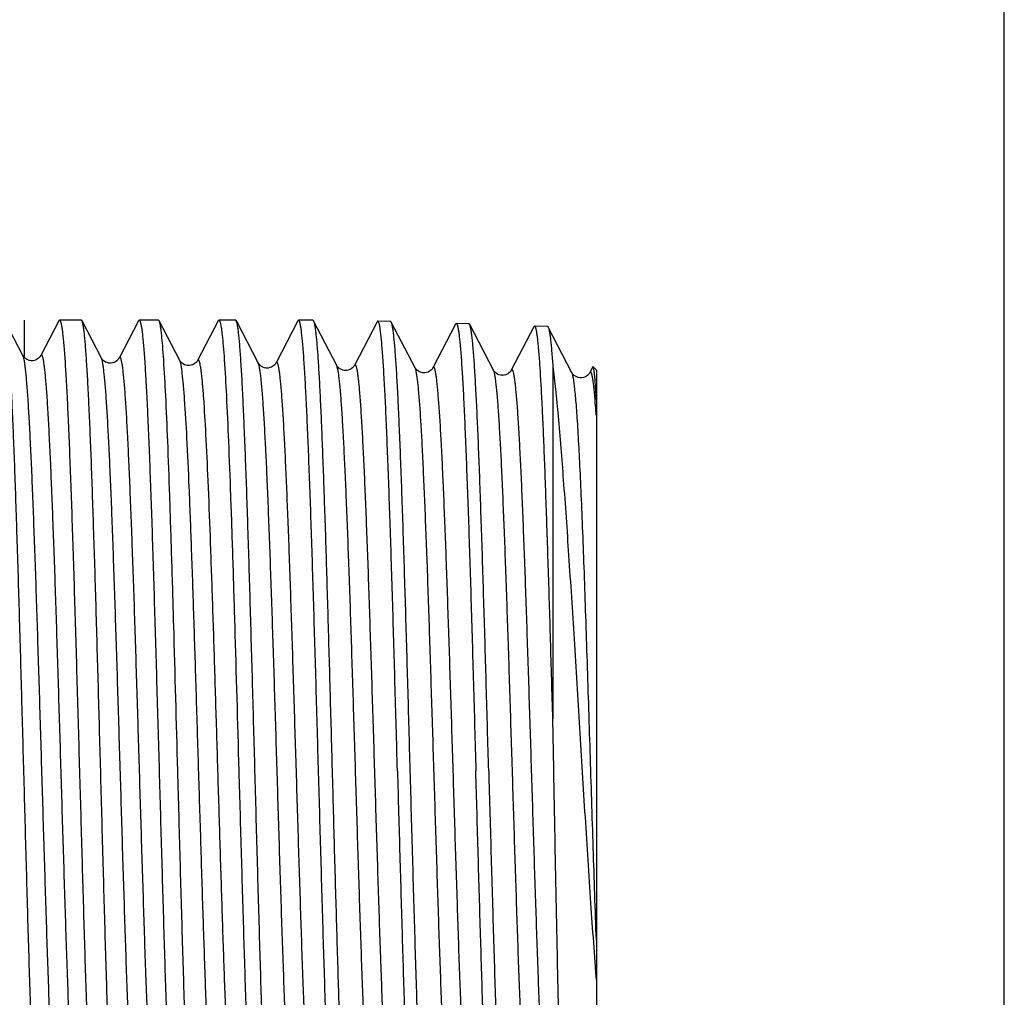
# Model space of a CAD drawing. Units: millimetres. Extents: x 0 to 297, y 0 to 210.
# Drawn here: x 274 to 297, y 96 to 119 of the extents above; entities that cross this region are included whole.
import ezdxf

# ---------------------------------------------------------------- set-up
doc = ezdxf.new("R2010")
doc.units = ezdxf.units.MM
doc.header["$LTSCALE"] = 16.335
doc.layers.get('0').update_dxf_attribs({"linetype": 'CONTINUOUS'})
doc.layers.add('KOSMETIK', color=7, linetype='CONTINUOUS')

msp = doc.modelspace()

# ---------------------------------------------------------------- linework, layer by layer
at = {"color": 7, "linetype": 'Continuous'}
for p, q in [((297, 0), (297, 210)), ((274.351, 111.097), (273.932, 111.899)), ((275.179, 111.898), (274.761, 111.097)), ((275.698, 111.913), (275.194, 111.913)), ((276.161, 111.04), (275.713, 111.899)), ((277.018, 111.898), (276.571, 111.041)), ((277.479, 111.913), (277.034, 111.913)), ((277.494, 111.899), (277.479, 111.913)), ((277.971, 110.984), (277.494, 111.899)), ((278.857, 111.898), (278.381, 110.984)), ((278.857, 111.898), (278.873, 111.913)), ((279.26, 111.913), (278.873, 111.913)), ((279.781, 110.928), (279.275, 111.899)), ((280.696, 111.898), (280.191, 110.928)), ((281.04, 111.913), (280.712, 111.913)), ((281.591, 110.872), (281.055, 111.899)), ((282.525, 111.878), (282.001, 110.872)), ((282.837, 111.884), (282.541, 111.893)), ((283.401, 110.815), (282.852, 111.869)), ((284.647, 111.827), (284.351, 111.836)), ((285.211, 110.759), (284.662, 111.812)), ((286.145, 111.765), (285.62, 110.759)), ((286.161, 111.78), (286.145, 111.765)), ((286.457, 111.771), (286.161, 111.78)), ((287.021, 110.703), (286.472, 111.756)), ((274.353, 111.093), (274.351, 111.097)), ((286.58, 110.847), (286.58, 102.709)), ((287.498, 110.832), (287.43, 110.703)), ((287.584, 110.763), (287.509, 110.838)), ((287.584, 110.763), (287.584, 92.263))]:
    msp.add_line(p, q, dxfattribs=at)
at = {"color": 9, "linetype": 'Continuous'}
msp.add_line((287.555, 110.084), (287.554, 110.101), dxfattribs=at)
at = {"color": 7, "linetype": 'Continuous'}
for points in [[(284.335, 111.822), (283.81, 110.814), (283.806, 110.807), (283.8, 110.798), (283.791, 110.786), (283.777, 110.77), (283.757, 110.752), (283.733, 110.735), (283.701, 110.718), (283.662, 110.704), (283.622, 110.698), (283.582, 110.698), (283.542, 110.706), (283.507, 110.72), (283.478, 110.735), (283.454, 110.753), (283.435, 110.77), (283.423, 110.784), (283.414, 110.795), (283.408, 110.804), (283.403, 110.812), (283.401, 110.815)], [(274.461, 110.999), (274.431, 111.014), (274.406, 111.032), (274.387, 111.049), (274.373, 111.064), (274.364, 111.075), (274.358, 111.085), (274.353, 111.093)], [(274.761, 111.097), (274.757, 111.09), (274.752, 111.082), (274.743, 111.069), (274.73, 111.054), (274.711, 111.037), (274.688, 111.019), (274.656, 111.001), (274.618, 110.987), (274.578, 110.98), (274.537, 110.979), (274.497, 110.986), (274.461, 110.999)], [(276.571, 111.041), (276.57, 111.039), (276.566, 111.032), (276.559, 111.022), (276.549, 111.008), (276.535, 110.993), (276.515, 110.975), (276.487, 110.956), (276.453, 110.939), (276.414, 110.927), (276.373, 110.922), (276.331, 110.925), (276.291, 110.935), (276.257, 110.949), (276.228, 110.967), (276.205, 110.985), (276.189, 111.001), (276.178, 111.014), (276.17, 111.025), (276.165, 111.034), (276.161, 111.04)], [(278.381, 110.984), (278.376, 110.977), (278.371, 110.967), (278.361, 110.955), (278.347, 110.939), (278.328, 110.922), (278.303, 110.904), (278.271, 110.887), (278.232, 110.873), (278.192, 110.866), (278.152, 110.867), (278.112, 110.875), (278.077, 110.888), (278.048, 110.904), (278.024, 110.921), (278.005, 110.938), (277.992, 110.952), (277.984, 110.964), (277.977, 110.973), (277.973, 110.981), (277.971, 110.984)], [(280.191, 110.928), (280.188, 110.924), (280.182, 110.914), (280.173, 110.901), (280.161, 110.887), (280.143, 110.869), (280.118, 110.85), (280.086, 110.832), (280.049, 110.819), (280.009, 110.811), (279.967, 110.81), (279.926, 110.818), (279.89, 110.831), (279.857, 110.848), (279.832, 110.867), (279.814, 110.883), (279.801, 110.898), (279.792, 110.91), (279.786, 110.919), (279.782, 110.926), (279.781, 110.928)], [(282.001, 110.872), (281.998, 110.867), (281.992, 110.858), (281.983, 110.845), (281.971, 110.83), (281.953, 110.813), (281.928, 110.794), (281.896, 110.776), (281.859, 110.763), (281.819, 110.755), (281.777, 110.754), (281.736, 110.761), (281.7, 110.774), (281.667, 110.792), (281.642, 110.81), (281.624, 110.827), (281.611, 110.841), (281.602, 110.853), (281.596, 110.863), (281.592, 110.87), (281.591, 110.872)], [(285.62, 110.759), (285.619, 110.756), (285.614, 110.748), (285.607, 110.737), (285.596, 110.723), (285.58, 110.707), (285.559, 110.69), (285.531, 110.671), (285.495, 110.655), (285.456, 110.645), (285.415, 110.641), (285.373, 110.645), (285.335, 110.656), (285.302, 110.671), (285.274, 110.689), (285.252, 110.706), (285.238, 110.722), (285.227, 110.734), (285.22, 110.744), (285.215, 110.753), (285.211, 110.759)], [(287.43, 110.703), (287.429, 110.7), (287.425, 110.693), (287.418, 110.684), (287.409, 110.671), (287.396, 110.657), (287.378, 110.641), (287.355, 110.624), (287.325, 110.607), (287.288, 110.593), (287.248, 110.586), (287.208, 110.585), (287.167, 110.593), (287.13, 110.605), (287.1, 110.621), (287.075, 110.639), (287.057, 110.656), (287.044, 110.67), (287.035, 110.681), (287.028, 110.691), (287.024, 110.698), (287.021, 110.703)]]:
    msp.add_lwpolyline(points, dxfattribs=at)
for points, knots in [([(273.941, 111.879), (273.946, 111.862), (273.956, 111.82), (273.969, 111.744), (273.983, 111.645), (273.996, 111.522), (274.009, 111.377), (274.028, 111.139), (274.052, 110.787), (274.078, 110.302), (274.105, 109.736), (274.132, 109.096), (274.159, 108.386), (274.185, 107.613), (274.222, 106.478), (274.268, 104.959), (274.321, 103.056), (274.374, 101.097), (274.419, 99.461), (274.455, 98.178), (274.482, 97.256), (274.509, 96.373), (274.536, 95.536), (274.563, 94.755), (274.59, 94.035), (274.617, 93.383), (274.643, 92.806), (274.67, 92.308), (274.693, 91.945), (274.712, 91.698), (274.726, 91.546), (274.739, 91.417), (274.752, 91.311), (274.764, 91.237), (274.773, 91.189), (274.78, 91.163), (274.787, 91.141), (274.794, 91.125), (274.802, 91.113), (274.808, 91.113)], [0, 0, 0, 0, 0.002589, 0.006286, 0.011096, 0.017012, 0.024023, 0.032115, 0.05147, 0.074906, 0.102209, 0.133135, 0.1674, 0.204692, 0.244672, 0.331211, 0.423866, 0.519259, 0.613913, 0.65988, 0.704378, 0.747, 0.787357, 0.825081, 0.859827, 0.89128, 0.919152, 0.94319, 0.963179, 0.971596, 0.978938, 0.985189, 0.990335, 0.994371, 0.995973, 0.997298, 0.998349, 0.999133, 1, 1, 1, 1]), ([(275.179, 111.898), (275.18, 111.9), (275.183, 111.907), (275.19, 111.913), (275.194, 111.913)], [0, 0, 0, 0, 0.345802, 1, 1, 1, 1]), ([(275.194, 111.913), (275.201, 111.913), (275.21, 111.901), (275.217, 111.884), (275.224, 111.861), (275.231, 111.833), (275.241, 111.783), (275.254, 111.706), (275.268, 111.594), (275.282, 111.458), (275.296, 111.298), (275.316, 111.038), (275.341, 110.656), (275.369, 110.133), (275.397, 109.527), (275.426, 108.844), (275.454, 108.09), (275.483, 107.273), (275.511, 106.4), (275.54, 105.481), (275.568, 104.523), (275.607, 103.196), (275.635, 102.19), (275.654, 101.513)], [0, 0, 0, 0, 0.001829, 0.003481, 0.005693, 0.00848, 0.011847, 0.020333, 0.031153, 0.04429, 0.059715, 0.077396, 0.119358, 0.16978, 0.228182, 0.294008, 0.366623, 0.445329, 0.529374, 0.617949, 0.710198, 0.805231, 1, 1, 1, 1]), ([(275.713, 111.899), (275.712, 111.901), (275.709, 111.907), (275.703, 111.913), (275.698, 111.913)], [0, 0, 0, 0, 0.345913, 1, 1, 1, 1]), ([(276.144, 101.513), (276.126, 102.167), (276.091, 103.452), (276.038, 105.321), (275.993, 106.804), (275.956, 107.906), (275.93, 108.651), (275.903, 109.332), (275.876, 109.942), (275.85, 110.476), (275.823, 110.93), (275.8, 111.256), (275.781, 111.473), (275.768, 111.603), (275.755, 111.709), (275.742, 111.794), (275.729, 111.854), (275.719, 111.887), (275.713, 111.899)], [0, 0, 0, 0, 0.188757, 0.370725, 0.539398, 0.616826, 0.688711, 0.754404, 0.813317, 0.864923, 0.908757, 0.944436, 0.959116, 0.97165, 0.982011, 0.990184, 0.996171, 1, 1, 1, 1]), ([(277.018, 111.898), (277.019, 111.9), (277.023, 111.907), (277.029, 111.913), (277.034, 111.913)], [0, 0, 0, 0, 0.345697, 1, 1, 1, 1]), ([(277.034, 111.913), (277.04, 111.913), (277.049, 111.901), (277.056, 111.884), (277.063, 111.861), (277.07, 111.833), (277.081, 111.783), (277.093, 111.706), (277.107, 111.594), (277.121, 111.458), (277.135, 111.298), (277.155, 111.038), (277.18, 110.656), (277.208, 110.133), (277.237, 109.527), (277.265, 108.844), (277.294, 108.09), (277.322, 107.273), (277.351, 106.4), (277.379, 105.481), (277.408, 104.523), (277.446, 103.196), (277.475, 102.19), (277.494, 101.513)], [0, 0, 0, 0, 0.001827, 0.003478, 0.005689, 0.008475, 0.011842, 0.020325, 0.031143, 0.044279, 0.059703, 0.077383, 0.119344, 0.169767, 0.22817, 0.293997, 0.366613, 0.445321, 0.529367, 0.617942, 0.710191, 0.805225, 1, 1, 1, 1]), ([(277.552, 111.571), (277.548, 111.611), (277.539, 111.684), (277.525, 111.78), (277.513, 111.843), (277.502, 111.88), (277.497, 111.894), (277.494, 111.899)], [0, 0, 0, 0, 0.36857, 0.658132, 0.868289, 0.943763, 1, 1, 1, 1]), ([(278.873, 111.913), (278.877, 111.913), (278.882, 111.909), (278.888, 111.901), (278.895, 111.886), (278.903, 111.862), (278.912, 111.824), (278.921, 111.776), (278.934, 111.69), (278.943, 111.62), (278.948, 111.571)], [0, 0, 0, 0, 0.030452, 0.053502, 0.083052, 0.16303, 0.271911, 0.410069, 0.577538, 1, 1, 1, 1]), ([(279.275, 111.899), (279.273, 111.901), (279.27, 111.907), (279.264, 111.913), (279.26, 111.913)], [0, 0, 0, 0, 0.345807, 1, 1, 1, 1]), ([(279.705, 101.513), (279.687, 102.167), (279.652, 103.452), (279.599, 105.321), (279.554, 106.805), (279.518, 107.906), (279.491, 108.651), (279.464, 109.332), (279.438, 109.942), (279.411, 110.476), (279.385, 110.93), (279.362, 111.256), (279.343, 111.473), (279.33, 111.603), (279.316, 111.709), (279.304, 111.794), (279.291, 111.854), (279.281, 111.887), (279.275, 111.899)], [0, 0, 0, 0, 0.188757, 0.370731, 0.539406, 0.616834, 0.688719, 0.75441, 0.813321, 0.864925, 0.908758, 0.944436, 0.959116, 0.97165, 0.982011, 0.990184, 0.996171, 1, 1, 1, 1]), ([(280.712, 111.913), (280.711, 111.913), (280.707, 111.912), (280.701, 111.907), (280.698, 111.901), (280.696, 111.898)], [0, 0, 0, 0, 0.178435, 0.518158, 1, 1, 1, 1]), ([(281.614, 91.133), (281.608, 91.147), (281.597, 91.183), (281.584, 91.25), (281.57, 91.341), (281.556, 91.455), (281.542, 91.593), (281.523, 91.821), (281.498, 92.163), (281.471, 92.636), (281.443, 93.192), (281.415, 93.825), (281.387, 94.529), (281.359, 95.298), (281.321, 96.431), (281.274, 97.951), (281.219, 99.86), (281.163, 101.83), (281.117, 103.477), (281.079, 104.771), (281.051, 105.702), (281.023, 106.594), (280.995, 107.439), (280.967, 108.229), (280.939, 108.957), (280.911, 109.616), (280.883, 110.2), (280.856, 110.704), (280.832, 111.071), (280.812, 111.321), (280.798, 111.475), (280.784, 111.606), (280.77, 111.714), (280.758, 111.788), (280.748, 111.836), (280.741, 111.863), (280.734, 111.885), (280.727, 111.901), (280.718, 111.913), (280.712, 111.913)], [0, 0, 0, 0, 0.002168, 0.005449, 0.009852, 0.015378, 0.022017, 0.029754, 0.048459, 0.071325, 0.098145, 0.128672, 0.162625, 0.199692, 0.239529, 0.32602, 0.418908, 0.514765, 0.610053, 0.65638, 0.701255, 0.744262, 0.785005, 0.823106, 0.858214, 0.890005, 0.918185, 0.942495, 0.962715, 0.971231, 0.97866, 0.984985, 0.990195, 0.994281, 0.995903, 0.997246, 0.998312, 0.99911, 1, 1, 1, 1]), ([(281.04, 111.913), (281.042, 111.913), (281.045, 111.912), (281.051, 111.907), (281.054, 111.902), (281.055, 111.899)], [0, 0, 0, 0, 0.178432, 0.518189, 1, 1, 1, 1]), ([(281.055, 111.899), (281.061, 111.888), (281.071, 111.857), (281.083, 111.801), (281.095, 111.723), (281.108, 111.624), (281.121, 111.505), (281.139, 111.305), (281.161, 111.005), (281.186, 110.588), (281.211, 110.096), (281.237, 109.534), (281.262, 108.905), (281.287, 108.216), (281.323, 107.193), (281.366, 105.809), (281.416, 104.053), (281.467, 102.215), (281.517, 100.353), (281.568, 98.529), (281.618, 96.803), (281.668, 95.232), (281.712, 94.042), (281.747, 93.206), (281.773, 92.678), (281.798, 92.223), (281.823, 91.844), (281.848, 91.544), (281.867, 91.371), (281.877, 91.298)], [0, 0, 0, 0, 0.001821, 0.004633, 0.008451, 0.013276, 0.019101, 0.025917, 0.042468, 0.062799, 0.086746, 0.114115, 0.144684, 0.1782, 0.21439, 0.293588, 0.379684, 0.469859, 0.56116, 0.650598, 0.735243, 0.812324, 0.879318, 0.908334, 0.934037, 0.956218, 0.974698, 0.98933, 1, 1, 1, 1]), ([(282.541, 111.893), (282.54, 111.893), (282.536, 111.892), (282.53, 111.886), (282.527, 111.881), (282.525, 111.878)], [0, 0, 0, 0, 0.17833, 0.516912, 1, 1, 1, 1]), ([(282.993, 101.513), (282.975, 102.188), (282.947, 103.192), (282.909, 104.515), (282.881, 105.471), (282.853, 106.388), (282.825, 107.259), (282.796, 108.074), (282.768, 108.826), (282.74, 109.508), (282.713, 110.113), (282.685, 110.635), (282.661, 111.016), (282.641, 111.276), (282.627, 111.436), (282.613, 111.572), (282.599, 111.684), (282.587, 111.762), (282.577, 111.812), (282.57, 111.84), (282.563, 111.862), (282.556, 111.878), (282.55, 111.889), (282.543, 111.893), (282.541, 111.893)], [0, 0, 0, 0, 0.194655, 0.28964, 0.381847, 0.470389, 0.554408, 0.633098, 0.705703, 0.771527, 0.829937, 0.880377, 0.922367, 0.940065, 0.955511, 0.968671, 0.979516, 0.988029, 0.991412, 0.994213, 0.996439, 0.998104, 0.999249, 1, 1, 1, 1]), ([(282.852, 111.869), (282.85, 111.873), (282.846, 111.879), (282.84, 111.883), (282.837, 111.884)], [0, 0, 0, 0, 0.610945, 1, 1, 1, 1]), ([(283.289, 101.513), (283.271, 102.165), (283.236, 103.445), (283.182, 105.308), (283.136, 106.786), (283.099, 107.884), (283.072, 108.627), (283.045, 109.305), (283.018, 109.914), (282.991, 110.447), (282.964, 110.9), (282.94, 111.225), (282.921, 111.442), (282.908, 111.572), (282.894, 111.678), (282.881, 111.763), (282.868, 111.824), (282.858, 111.857), (282.852, 111.869)], [0, 0, 0, 0, 0.188625, 0.370493, 0.539095, 0.616502, 0.688375, 0.754065, 0.812985, 0.864609, 0.908477, 0.944202, 0.958911, 0.971478, 0.981875, 0.99009, 0.996122, 1, 1, 1, 1]), ([(284.335, 111.822), (284.336, 111.824), (284.34, 111.83), (284.346, 111.837), (284.351, 111.836)], [0, 0, 0, 0, 0.347574, 1, 1, 1, 1]), ([(284.351, 111.836), (284.353, 111.836), (284.36, 111.833), (284.366, 111.822), (284.373, 111.806), (284.38, 111.784), (284.387, 111.756), (284.397, 111.706), (284.409, 111.629), (284.423, 111.517), (284.437, 111.382), (284.451, 111.223), (284.471, 110.965), (284.495, 110.586), (284.523, 110.066), (284.55, 109.465), (284.578, 108.786), (284.606, 108.038), (284.635, 107.227), (284.663, 106.362), (284.691, 105.449), (284.719, 104.499), (284.757, 103.183), (284.785, 102.184), (284.803, 101.513)], [0, 0, 0, 0, 0.000755, 0.001902, 0.00357, 0.005797, 0.0086, 0.011984, 0.0205, 0.031346, 0.044508, 0.059955, 0.077654, 0.119646, 0.170086, 0.228495, 0.294319, 0.366923, 0.44561, 0.529627, 0.618166, 0.71037, 0.805352, 1, 1, 1, 1]), ([(284.662, 111.812), (284.66, 111.816), (284.656, 111.823), (284.65, 111.827), (284.647, 111.827)], [0, 0, 0, 0, 0.611011, 1, 1, 1, 1]), ([(285.099, 101.513), (285.081, 102.161), (285.046, 103.434), (284.992, 105.287), (284.946, 106.757), (284.909, 107.849), (284.882, 108.587), (284.855, 109.262), (284.828, 109.867), (284.801, 110.398), (284.774, 110.848), (284.751, 111.172), (284.731, 111.387), (284.718, 111.516), (284.704, 111.623), (284.691, 111.707), (284.678, 111.768), (284.668, 111.801), (284.662, 111.812)], [0, 0, 0, 0, 0.188591, 0.370432, 0.539014, 0.616413, 0.68828, 0.753968, 0.81289, 0.864519, 0.908396, 0.944135, 0.958852, 0.971428, 0.981836, 0.990062, 0.996107, 1, 1, 1, 1]), ([(286.58, 102.709), (286.562, 103.317), (286.529, 104.499), (286.485, 105.949), (286.449, 107.046), (286.423, 107.805), (286.397, 108.512), (286.372, 109.161), (286.346, 109.747), (286.32, 110.265), (286.294, 110.711), (286.272, 111.036), (286.253, 111.257), (286.24, 111.392), (286.228, 111.508), (286.215, 111.603), (286.203, 111.669), (286.194, 111.712), (286.188, 111.735), (286.181, 111.755), (286.174, 111.77), (286.167, 111.78), (286.161, 111.78)], [0, 0, 0, 0, 0.200538, 0.390152, 0.478904, 0.562625, 0.640629, 0.712274, 0.77697, 0.83419, 0.883461, 0.924388, 0.941616, 0.956644, 0.969441, 0.979986, 0.988271, 0.991567, 0.9943, 0.996479, 0.998121, 1, 1, 1, 1]), ([(286.457, 111.771), (286.46, 111.771), (286.466, 111.766), (286.47, 111.76), (286.472, 111.756)], [0, 0, 0, 0, 0.389, 1, 1, 1, 1]), ([(286.472, 111.756), (286.478, 111.744), (286.488, 111.712), (286.501, 111.653), (286.514, 111.571), (286.527, 111.468), (286.54, 111.343), (286.559, 111.134), (286.572, 110.966), (286.58, 110.847)], [0, 0, 0, 0, 0.042904, 0.109147, 0.1991, 0.312751, 0.449985, 0.610563, 1, 1, 1, 1]), ([(277.924, 101.513), (277.894, 102.631), (277.849, 104.27), (277.787, 106.387), (277.741, 107.806), (277.696, 109.055), (277.651, 110.102), (277.611, 110.834), (277.578, 111.298), (277.561, 111.487), (277.552, 111.571)], [0, 0, 0, 0, 0.333325, 0.488763, 0.631067, 0.756421, 0.86146, 0.943375, 0.974961, 1, 1, 1, 1]), ([(278.948, 111.571), (278.958, 111.487), (278.975, 111.298), (279.009, 110.834), (279.05, 110.102), (279.097, 109.055), (279.144, 107.806), (279.191, 106.387), (279.255, 104.27), (279.301, 102.631), (279.333, 101.513)], [0, 0, 0, 0, 0.025045, 0.056635, 0.138554, 0.243595, 0.368948, 0.51125, 0.666684, 1, 1, 1, 1]), ([(286.58, 110.847), (286.601, 110.672), (286.644, 110.29), (286.728, 109.418), (286.831, 108.141), (286.95, 106.425), (287.072, 104.517), (287.195, 102.501), (287.32, 100.468), (287.446, 98.514), (287.536, 97.249), (287.584, 96.646)], [0, 0, 0, 0, 0.037359, 0.080878, 0.184633, 0.307178, 0.443421, 0.587451, 0.73277, 0.872557, 1, 1, 1, 1]), ([(287.509, 110.837), (287.509, 110.838), (287.507, 110.84), (287.503, 110.839), (287.5, 110.836), (287.499, 110.834), (287.498, 110.832)], [0, 0, 0, 0, 0.222444, 0.410958, 0.65383, 1, 1, 1, 1]), ([(287.584, 110.086), (287.581, 110.141), (287.575, 110.245), (287.566, 110.392), (287.556, 110.518), (287.547, 110.623), (287.538, 110.707), (287.53, 110.763), (287.524, 110.798), (287.519, 110.816), (287.515, 110.829), (287.511, 110.835), (287.509, 110.837)], [0, 0, 0, 0, 0.22017, 0.413836, 0.580497, 0.719688, 0.831175, 0.914866, 0.946298, 0.970834, 0.988608, 1, 1, 1, 1]), ([(286.894, 91.589), (286.892, 91.593), (286.888, 91.604), (286.88, 91.635), (286.872, 91.689), (286.863, 91.775), (286.853, 91.886), (286.843, 92.023), (286.833, 92.185), (286.824, 92.373), (286.81, 92.671), (286.793, 93.101), (286.773, 93.683), (286.754, 94.349), (286.735, 95.09), (286.715, 95.9), (286.696, 96.77), (286.676, 97.69), (286.65, 98.99), (286.618, 100.668), (286.593, 102.024), (286.58, 102.709)], [0, 0, 0, 0, 0.001242, 0.003054, 0.008426, 0.016144, 0.026194, 0.038551, 0.053185, 0.070055, 0.089113, 0.133589, 0.186131, 0.246173, 0.313077, 0.386135, 0.464576, 0.547585, 0.634298, 0.815227, 1, 1, 1, 1]), ([(275.654, 101.513), (275.673, 100.86), (275.709, 99.577), (275.763, 97.709), (275.81, 96.228), (275.848, 95.127), (275.875, 94.382), (275.903, 93.702), (275.93, 93.091), (275.957, 92.557), (275.985, 92.102), (276.008, 91.776), (276.028, 91.558), (276.041, 91.428), (276.055, 91.32), (276.068, 91.236), (276.082, 91.174), (276.092, 91.141), (276.098, 91.129)], [0, 0, 0, 0, 0.188554, 0.370342, 0.538879, 0.616263, 0.68812, 0.753805, 0.81273, 0.864371, 0.908265, 0.944028, 0.95876, 0.971351, 0.981777, 0.990021, 0.996085, 1, 1, 1, 1]), ([(276.589, 91.113), (276.586, 91.113), (276.58, 91.117), (276.574, 91.127), (276.567, 91.143), (276.56, 91.165), (276.553, 91.193), (276.543, 91.243), (276.531, 91.321), (276.518, 91.433), (276.504, 91.569), (276.49, 91.729), (276.471, 91.989), (276.447, 92.371), (276.42, 92.894), (276.392, 93.5), (276.365, 94.183), (276.337, 94.937), (276.31, 95.754), (276.282, 96.627), (276.254, 97.546), (276.227, 98.504), (276.189, 99.831), (276.162, 100.837), (276.144, 101.513)], [0, 0, 0, 0, 0.000732, 0.001853, 0.003496, 0.005702, 0.008483, 0.011847, 0.020326, 0.031141, 0.044274, 0.059697, 0.077376, 0.119335, 0.169757, 0.228161, 0.293988, 0.366606, 0.445315, 0.529362, 0.617939, 0.710189, 0.805224, 1, 1, 1, 1]), ([(277.494, 101.513), (277.512, 100.86), (277.548, 99.577), (277.603, 97.709), (277.649, 96.228), (277.687, 95.127), (277.714, 94.382), (277.742, 93.702), (277.769, 93.091), (277.797, 92.556), (277.824, 92.102), (277.848, 91.776), (277.867, 91.558), (277.881, 91.428), (277.894, 91.32), (277.908, 91.236), (277.921, 91.174), (277.931, 91.141), (277.938, 91.129)], [0, 0, 0, 0, 0.188553, 0.370341, 0.538878, 0.616262, 0.68812, 0.753806, 0.812733, 0.864374, 0.908268, 0.94403, 0.958761, 0.971352, 0.981777, 0.990021, 0.996086, 1, 1, 1, 1]), ([(278.369, 91.113), (278.367, 91.113), (278.361, 91.117), (278.354, 91.127), (278.348, 91.143), (278.341, 91.165), (278.334, 91.194), (278.324, 91.243), (278.312, 91.321), (278.299, 91.433), (278.285, 91.569), (278.271, 91.729), (278.252, 91.989), (278.228, 92.371), (278.2, 92.894), (278.173, 93.5), (278.145, 94.183), (278.118, 94.937), (278.09, 95.754), (278.063, 96.627), (278.035, 97.546), (278.007, 98.504), (277.97, 99.831), (277.943, 100.837), (277.924, 101.513)], [0, 0, 0, 0, 0.000732, 0.001855, 0.003499, 0.005705, 0.008488, 0.011852, 0.020333, 0.031149, 0.044284, 0.059708, 0.077388, 0.119349, 0.169771, 0.228173, 0.293998, 0.366614, 0.445321, 0.529365, 0.617941, 0.710191, 0.805226, 1, 1, 1, 1]), ([(279.333, 101.513), (279.351, 100.86), (279.387, 99.577), (279.442, 97.709), (279.488, 96.227), (279.526, 95.127), (279.554, 94.382), (279.581, 93.702), (279.609, 93.091), (279.636, 92.556), (279.663, 92.102), (279.687, 91.776), (279.706, 91.558), (279.72, 91.428), (279.734, 91.32), (279.747, 91.236), (279.76, 91.174), (279.771, 91.141), (279.777, 91.129)], [0, 0, 0, 0, 0.188556, 0.370349, 0.538886, 0.616269, 0.688126, 0.75381, 0.812735, 0.864375, 0.908268, 0.94403, 0.958761, 0.971353, 0.981777, 0.990021, 0.996086, 1, 1, 1, 1]), ([(280.15, 91.113), (280.148, 91.113), (280.141, 91.117), (280.135, 91.127), (280.128, 91.143), (280.122, 91.165), (280.115, 91.193), (280.105, 91.243), (280.093, 91.321), (280.079, 91.433), (280.066, 91.569), (280.052, 91.729), (280.032, 91.989), (280.009, 92.371), (279.981, 92.894), (279.954, 93.5), (279.926, 94.183), (279.899, 94.937), (279.871, 95.754), (279.843, 96.626), (279.816, 97.546), (279.788, 98.504), (279.751, 99.831), (279.723, 100.837), (279.705, 101.513)], [0, 0, 0, 0, 0.000732, 0.001852, 0.003495, 0.0057, 0.008481, 0.011844, 0.020323, 0.031137, 0.04427, 0.059692, 0.07737, 0.119329, 0.16975, 0.228152, 0.293978, 0.366595, 0.445305, 0.529353, 0.617931, 0.710182, 0.805219, 1, 1, 1, 1]), ([(282.993, 101.513), (283.011, 100.863), (283.047, 99.585), (283.1, 97.726), (283.146, 96.25), (283.183, 95.154), (283.21, 94.413), (283.238, 93.736), (283.265, 93.129), (283.291, 92.596), (283.318, 92.144), (283.342, 91.82), (283.361, 91.603), (283.374, 91.474), (283.388, 91.367), (283.401, 91.283), (283.414, 91.222), (283.424, 91.189), (283.43, 91.177)], [0, 0, 0, 0, 0.188637, 0.370485, 0.53906, 0.616455, 0.688319, 0.754006, 0.812928, 0.864558, 0.908432, 0.944168, 0.958882, 0.971454, 0.981858, 0.990078, 0.996115, 1, 1, 1, 1]), ([(283.742, 91.171), (283.736, 91.171), (283.727, 91.183), (283.72, 91.2), (283.713, 91.222), (283.706, 91.25), (283.696, 91.299), (283.683, 91.376), (283.67, 91.487), (283.656, 91.622), (283.642, 91.781), (283.622, 92.04), (283.598, 92.419), (283.57, 92.939), (283.542, 93.541), (283.514, 94.221), (283.486, 94.971), (283.458, 95.783), (283.43, 96.651), (283.402, 97.566), (283.374, 98.519), (283.336, 99.839), (283.308, 100.84), (283.289, 101.513)], [0, 0, 0, 0, 0.001793, 0.003425, 0.005618, 0.008387, 0.011737, 0.020191, 0.030982, 0.044094, 0.059497, 0.077159, 0.119092, 0.169496, 0.22789, 0.293715, 0.36634, 0.445064, 0.529133, 0.617742, 0.71003, 0.805112, 1, 1, 1, 1]), ([(285.24, 91.233), (285.234, 91.245), (285.224, 91.278), (285.211, 91.339), (285.198, 91.423), (285.184, 91.529), (285.171, 91.658), (285.152, 91.873), (285.128, 92.196), (285.101, 92.646), (285.074, 93.175), (285.048, 93.779), (285.02, 94.453), (284.993, 95.19), (284.956, 96.28), (284.91, 97.747), (284.857, 99.596), (284.821, 100.866), (284.803, 101.513)], [0, 0, 0, 0, 0.003899, 0.00995, 0.018182, 0.028597, 0.041179, 0.055902, 0.091652, 0.135537, 0.187171, 0.246094, 0.311778, 0.383637, 0.461025, 0.629577, 0.811395, 1, 1, 1, 1]), ([(285.099, 101.513), (285.118, 100.844), (285.146, 99.848), (285.184, 98.535), (285.212, 97.588), (285.24, 96.678), (285.268, 95.814), (285.296, 95.006), (285.324, 94.26), (285.352, 93.585), (285.38, 92.985), (285.408, 92.468), (285.432, 92.091), (285.452, 91.834), (285.466, 91.676), (285.48, 91.542), (285.493, 91.432), (285.506, 91.355), (285.516, 91.306), (285.523, 91.278), (285.53, 91.256), (285.537, 91.239), (285.546, 91.227), (285.552, 91.228)], [0, 0, 0, 0, 0.194887, 0.289966, 0.382252, 0.470859, 0.554929, 0.633653, 0.706278, 0.772104, 0.830497, 0.880902, 0.922834, 0.940496, 0.955899, 0.96901, 0.979802, 0.988256, 0.991606, 0.994375, 0.996569, 0.998203, 1, 1, 1, 1])]:
    msp.add_open_spline(points, degree=3, knots=knots, dxfattribs=at)
at = {"color": 9, "linetype": 'Continuous'}
for points, knots in [([(275.256, 91.958), (275.254, 91.954), (275.25, 91.948), (275.242, 91.941), (275.233, 91.943), (275.226, 91.951), (275.219, 91.964), (275.212, 91.982), (275.205, 92.006), (275.198, 92.036), (275.191, 92.071), (275.181, 92.13), (275.169, 92.217), (275.155, 92.339), (275.141, 92.483), (275.127, 92.649), (275.113, 92.836), (275.099, 93.044), (275.085, 93.272), (275.071, 93.521), (275.052, 93.89), (275.028, 94.396), (275, 95.054), (274.971, 95.774), (274.943, 96.55), (274.915, 97.374), (274.887, 98.237), (274.849, 99.444), (274.802, 100.988), (274.747, 102.842), (274.692, 104.644), (274.644, 106.083), (274.606, 107.157), (274.578, 107.887), (274.55, 108.555), (274.522, 109.155), (274.494, 109.682), (274.466, 110.131), (274.442, 110.454), (274.422, 110.669), (274.408, 110.798), (274.395, 110.905), (274.381, 110.99), (274.367, 111.051), (274.357, 111.085), (274.351, 111.097)], [0, 0, 0, 0, 0.000667, 0.001114, 0.001486, 0.001992, 0.002737, 0.003754, 0.005055, 0.006645, 0.008526, 0.010699, 0.015919, 0.022298, 0.029826, 0.038484, 0.048253, 0.059112, 0.071034, 0.083989, 0.097949, 0.128743, 0.163121, 0.20075, 0.24127, 0.28429, 0.329395, 0.376153, 0.47281, 0.570548, 0.665616, 0.754367, 0.795297, 0.833399, 0.868307, 0.899687, 0.92724, 0.950702, 0.969855, 0.977758, 0.984521, 0.990131, 0.994578, 0.997862, 1, 1, 1, 1]), ([(275.666, 91.958), (275.66, 91.97), (275.649, 92.004), (275.635, 92.065), (275.622, 92.15), (275.608, 92.257), (275.594, 92.387), (275.574, 92.603), (275.55, 92.926), (275.522, 93.376), (275.494, 93.904), (275.466, 94.506), (275.438, 95.175), (275.41, 95.906), (275.372, 96.981), (275.324, 98.421), (275.269, 100.225), (275.213, 102.079), (275.167, 103.622), (275.129, 104.829), (275.101, 105.691), (275.073, 106.514), (275.044, 107.289), (275.016, 108.008), (274.988, 108.665), (274.961, 109.253), (274.936, 109.697), (274.917, 110.014), (274.903, 110.222), (274.889, 110.408), (274.875, 110.573), (274.861, 110.717), (274.847, 110.838), (274.835, 110.926), (274.825, 110.984), (274.818, 111.019), (274.811, 111.049), (274.804, 111.073), (274.797, 111.091), (274.79, 111.104), (274.783, 111.112), (274.774, 111.114), (274.767, 111.107), (274.763, 111.101), (274.761, 111.097)], [0, 0, 0, 0, 0.002143, 0.005436, 0.009896, 0.015521, 0.022301, 0.030225, 0.049423, 0.072941, 0.100552, 0.131993, 0.166963, 0.205123, 0.246109, 0.33495, 0.430074, 0.527825, 0.62445, 0.671175, 0.716241, 0.759213, 0.799678, 0.83725, 0.871566, 0.9023, 0.929157, 0.941051, 0.951882, 0.961628, 0.970264, 0.97777, 0.984131, 0.989336, 0.991502, 0.993376, 0.994961, 0.996257, 0.997271, 0.998013, 0.998517, 0.998888, 0.999335, 1, 1, 1, 1]), ([(277.066, 92.014), (277.064, 92.01), (277.06, 92.004), (277.052, 91.998), (277.043, 91.999), (277.036, 92.007), (277.029, 92.02), (277.022, 92.038), (277.015, 92.062), (277.008, 92.091), (277.001, 92.126), (276.992, 92.184), (276.979, 92.271), (276.965, 92.392), (276.951, 92.535), (276.937, 92.7), (276.923, 92.885), (276.909, 93.092), (276.89, 93.408), (276.866, 93.85), (276.838, 94.436), (276.81, 95.09), (276.782, 95.805), (276.753, 96.576), (276.725, 97.395), (276.697, 98.253), (276.659, 99.453), (276.613, 100.988), (276.557, 102.831), (276.502, 104.623), (276.454, 106.054), (276.416, 107.122), (276.388, 107.847), (276.36, 108.511), (276.332, 109.109), (276.304, 109.633), (276.276, 110.079), (276.252, 110.4), (276.232, 110.615), (276.218, 110.743), (276.205, 110.85), (276.191, 110.934), (276.178, 110.995), (276.167, 111.029), (276.161, 111.041)], [0, 0, 0, 0, 0.000671, 0.001123, 0.001496, 0.002001, 0.002744, 0.003758, 0.005056, 0.006642, 0.008519, 0.010688, 0.015901, 0.022273, 0.029792, 0.038443, 0.048205, 0.059056, 0.07097, 0.097872, 0.128653, 0.163018, 0.200637, 0.241146, 0.284157, 0.329256, 0.376007, 0.472657, 0.570395, 0.665469, 0.754232, 0.795171, 0.833282, 0.868201, 0.899593, 0.927159, 0.950637, 0.969804, 0.977715, 0.984486, 0.990104, 0.994561, 0.997853, 1, 1, 1, 1]), ([(277.476, 92.014), (277.469, 92.026), (277.459, 92.06), (277.445, 92.121), (277.432, 92.206), (277.418, 92.313), (277.404, 92.441), (277.384, 92.657), (277.36, 92.978), (277.332, 93.426), (277.304, 93.951), (277.276, 94.55), (277.248, 95.215), (277.22, 95.941), (277.181, 97.011), (277.134, 98.443), (277.079, 100.236), (277.023, 102.079), (276.977, 103.613), (276.939, 104.812), (276.911, 105.67), (276.882, 106.488), (276.854, 107.258), (276.826, 107.972), (276.798, 108.625), (276.77, 109.209), (276.746, 109.651), (276.727, 109.966), (276.713, 110.172), (276.699, 110.357), (276.685, 110.521), (276.671, 110.664), (276.657, 110.784), (276.645, 110.871), (276.635, 110.929), (276.628, 110.964), (276.621, 110.993), (276.614, 111.017), (276.607, 111.035), (276.6, 111.048), (276.593, 111.056), (276.584, 111.057), (276.576, 111.051), (276.573, 111.044), (276.571, 111.041)], [0, 0, 0, 0, 0.002155, 0.005457, 0.009926, 0.015561, 0.02235, 0.030282, 0.049499, 0.073032, 0.100657, 0.132112, 0.167093, 0.205265, 0.246259, 0.335113, 0.430242, 0.527991, 0.624607, 0.671326, 0.716383, 0.759344, 0.799799, 0.837358, 0.871661, 0.902381, 0.929222, 0.941109, 0.951933, 0.96167, 0.970298, 0.977797, 0.98415, 0.989347, 0.991509, 0.99338, 0.994961, 0.996254, 0.997264, 0.998004, 0.998507, 0.998878, 0.99933, 1, 1, 1, 1]), ([(278.028, 110.686), (278.024, 110.722), (278.016, 110.788), (278.002, 110.874), (277.988, 110.938), (277.977, 110.972), (277.971, 110.984)], [0, 0, 0, 0, 0.362507, 0.650011, 0.862234, 1, 1, 1, 1]), ([(278.472, 110.686), (278.468, 110.715), (278.462, 110.769), (278.45, 110.844), (278.439, 110.903), (278.429, 110.944), (278.421, 110.969), (278.416, 110.982), (278.41, 110.992), (278.404, 110.998), (278.398, 111.001), (278.391, 110.999), (278.386, 110.993), (278.382, 110.988), (278.381, 110.984)], [0, 0, 0, 0, 0.252871, 0.465282, 0.637051, 0.768184, 0.81867, 0.859351, 0.890673, 0.913639, 0.930792, 0.947571, 0.969696, 1, 1, 1, 1]), ([(280.686, 92.127), (280.684, 92.123), (280.68, 92.117), (280.673, 92.11), (280.663, 92.111), (280.656, 92.119), (280.649, 92.131), (280.643, 92.149), (280.636, 92.173), (280.629, 92.202), (280.622, 92.236), (280.612, 92.293), (280.6, 92.379), (280.586, 92.498), (280.572, 92.639), (280.558, 92.801), (280.544, 92.984), (280.53, 93.188), (280.51, 93.5), (280.486, 93.937), (280.458, 94.515), (280.43, 95.16), (280.402, 95.867), (280.374, 96.629), (280.346, 97.437), (280.317, 98.285), (280.279, 99.471), (280.233, 100.988), (280.177, 102.808), (280.122, 104.58), (280.075, 105.994), (280.036, 107.05), (280.008, 107.767), (279.98, 108.424), (279.952, 109.015), (279.924, 109.533), (279.897, 109.975), (279.873, 110.293), (279.853, 110.505), (279.839, 110.633), (279.825, 110.738), (279.811, 110.822), (279.798, 110.883), (279.787, 110.916), (279.781, 110.928)], [0, 0, 0, 0, 0.000682, 0.001143, 0.001519, 0.002021, 0.002758, 0.003764, 0.005053, 0.006632, 0.008501, 0.010661, 0.015856, 0.022211, 0.029713, 0.038347, 0.048092, 0.058927, 0.070825, 0.097695, 0.128446, 0.162785, 0.200378, 0.240867, 0.283859, 0.328942, 0.375682, 0.472317, 0.570055, 0.665144, 0.753934, 0.794891, 0.833025, 0.867968, 0.899388, 0.926983, 0.950492, 0.969693, 0.977621, 0.98441, 0.990047, 0.994521, 0.997833, 1, 1, 1, 1]), ([(281.096, 92.127), (281.089, 92.139), (281.079, 92.172), (281.065, 92.233), (281.052, 92.317), (281.038, 92.423), (281.024, 92.55), (281.004, 92.763), (280.98, 93.082), (280.952, 93.525), (280.924, 94.044), (280.896, 94.636), (280.868, 95.294), (280.84, 96.012), (280.801, 97.069), (280.754, 98.484), (280.699, 100.257), (280.643, 102.078), (280.596, 103.594), (280.558, 104.779), (280.53, 105.626), (280.502, 106.434), (280.474, 107.194), (280.446, 107.9), (280.418, 108.545), (280.39, 109.122), (280.366, 109.558), (280.347, 109.869), (280.333, 110.072), (280.319, 110.255), (280.305, 110.417), (280.291, 110.558), (280.277, 110.676), (280.265, 110.762), (280.255, 110.819), (280.248, 110.853), (280.241, 110.882), (280.234, 110.906), (280.227, 110.923), (280.22, 110.936), (280.213, 110.944), (280.204, 110.945), (280.196, 110.938), (280.193, 110.932), (280.191, 110.928)], [0, 0, 0, 0, 0.002171, 0.005492, 0.009978, 0.015627, 0.022432, 0.03038, 0.049624, 0.073184, 0.100834, 0.132311, 0.167312, 0.2055, 0.246508, 0.335381, 0.430517, 0.528262, 0.624862, 0.671568, 0.716611, 0.759556, 0.799991, 0.837529, 0.87181, 0.902506, 0.929324, 0.941197, 0.952009, 0.961734, 0.970349, 0.977834, 0.984176, 0.98936, 0.991516, 0.993382, 0.994957, 0.996245, 0.997251, 0.997987, 0.998488, 0.998864, 0.999322, 1, 1, 1, 1]), ([(278.876, 92.071), (278.874, 92.067), (278.87, 92.061), (278.864, 92.054), (278.855, 92.054), (278.848, 92.06), (278.842, 92.071), (278.835, 92.086), (278.829, 92.106), (278.822, 92.13), (278.816, 92.16), (278.806, 92.21), (278.795, 92.284), (278.782, 92.388), (278.769, 92.511), (278.756, 92.653), (278.743, 92.814), (278.729, 92.993), (278.711, 93.268), (278.688, 93.654), (278.662, 94.166), (278.636, 94.741), (278.61, 95.373), (278.583, 96.057), (278.547, 97.056), (278.503, 98.388), (278.451, 100.054), (278.399, 101.77), (278.347, 103.477), (278.295, 105.119), (278.243, 106.639), (278.192, 107.988), (278.141, 109.118), (278.096, 109.906), (278.058, 110.4), (278.039, 110.599), (278.028, 110.686)], [0, 0, 0, 0, 0.000651, 0.001102, 0.001457, 0.001895, 0.002529, 0.003397, 0.004515, 0.005889, 0.007521, 0.009412, 0.013973, 0.019571, 0.026196, 0.033837, 0.042478, 0.052104, 0.062692, 0.08667, 0.114211, 0.145085, 0.179031, 0.215764, 0.254972, 0.339476, 0.429695, 0.522591, 0.615037, 0.703919, 0.786251, 0.859265, 0.920513, 0.967946, 0.985975, 1, 1, 1, 1]), ([(279.286, 92.071), (279.28, 92.081), (279.271, 92.11), (279.258, 92.162), (279.246, 92.232), (279.234, 92.321), (279.221, 92.427), (279.203, 92.604), (279.181, 92.868), (279.156, 93.235), (279.131, 93.667), (279.106, 94.16), (279.081, 94.711), (279.056, 95.314), (279.021, 96.211), (278.978, 97.427), (278.928, 98.971), (278.878, 100.595), (278.828, 102.248), (278.778, 103.878), (278.728, 105.435), (278.678, 106.871), (278.629, 108.14), (278.58, 109.204), (278.537, 109.947), (278.5, 110.414), (278.482, 110.603), (278.472, 110.686)], [0, 0, 0, 0, 0.001929, 0.004802, 0.008634, 0.013425, 0.019174, 0.025868, 0.042048, 0.061848, 0.085116, 0.111673, 0.141314, 0.173807, 0.208901, 0.285779, 0.369558, 0.457635, 0.547273, 0.63569, 0.72014, 0.798005, 0.866872, 0.92461, 0.96944, 0.986574, 1, 1, 1, 1]), ([(282.496, 92.183), (282.494, 92.179), (282.49, 92.173), (282.483, 92.166), (282.474, 92.167), (282.466, 92.175), (282.46, 92.187), (282.453, 92.205), (282.446, 92.228), (282.439, 92.257), (282.432, 92.291), (282.422, 92.348), (282.41, 92.433), (282.396, 92.551), (282.382, 92.691), (282.368, 92.852), (282.354, 93.034), (282.34, 93.237), (282.32, 93.546), (282.296, 93.98), (282.268, 94.554), (282.24, 95.196), (282.212, 95.899), (282.184, 96.655), (282.156, 97.459), (282.128, 98.302), (282.09, 99.48), (282.043, 100.988), (281.987, 102.798), (281.932, 104.559), (281.885, 105.965), (281.846, 107.014), (281.818, 107.727), (281.79, 108.381), (281.762, 108.968), (281.734, 109.484), (281.707, 109.923), (281.683, 110.239), (281.663, 110.451), (281.649, 110.578), (281.635, 110.682), (281.621, 110.766), (281.608, 110.826), (281.597, 110.86), (281.591, 110.872)], [0, 0, 0, 0, 0.000687, 0.001152, 0.001531, 0.002031, 0.002766, 0.003769, 0.005055, 0.006629, 0.008494, 0.010651, 0.015839, 0.022185, 0.02968, 0.038306, 0.048043, 0.05887, 0.070761, 0.097616, 0.128355, 0.16268, 0.200262, 0.24074, 0.283723, 0.328799, 0.375532, 0.472161, 0.569898, 0.664992, 0.753795, 0.794761, 0.832904, 0.867859, 0.899291, 0.9269, 0.950424, 0.969641, 0.977577, 0.984374, 0.990019, 0.994503, 0.997824, 1, 1, 1, 1]), ([(282.905, 92.183), (282.899, 92.195), (282.889, 92.228), (282.875, 92.289), (282.861, 92.373), (282.848, 92.478), (282.834, 92.605), (282.814, 92.817), (282.789, 93.134), (282.762, 93.574), (282.734, 94.091), (282.706, 94.679), (282.678, 95.334), (282.65, 96.048), (282.611, 97.099), (282.564, 98.506), (282.508, 100.268), (282.453, 102.078), (282.406, 103.585), (282.368, 104.763), (282.34, 105.605), (282.312, 106.407), (282.284, 107.163), (282.256, 107.865), (282.228, 108.505), (282.2, 109.078), (282.176, 109.512), (282.157, 109.82), (282.143, 110.023), (282.129, 110.204), (282.115, 110.365), (282.101, 110.505), (282.087, 110.623), (282.075, 110.707), (282.065, 110.764), (282.058, 110.798), (282.051, 110.827), (282.044, 110.85), (282.037, 110.868), (282.03, 110.88), (282.023, 110.888), (282.014, 110.888), (282.006, 110.882), (282.003, 110.876), (282.001, 110.872)], [0, 0, 0, 0, 0.002181, 0.00551, 0.010005, 0.015664, 0.022478, 0.030433, 0.049694, 0.073269, 0.100933, 0.132423, 0.167435, 0.205633, 0.246651, 0.335536, 0.430678, 0.528422, 0.625014, 0.671715, 0.716749, 0.759685, 0.80011, 0.837636, 0.871903, 0.902586, 0.929388, 0.941255, 0.952058, 0.961775, 0.970382, 0.97786, 0.984193, 0.98937, 0.991523, 0.993384, 0.994956, 0.99624, 0.997242, 0.997976, 0.998477, 0.998854, 0.999317, 1, 1, 1, 1]), ([(284.306, 92.24), (284.304, 92.236), (284.3, 92.23), (284.293, 92.223), (284.284, 92.223), (284.276, 92.231), (284.27, 92.243), (284.263, 92.261), (284.256, 92.284), (284.249, 92.312), (284.242, 92.346), (284.232, 92.402), (284.22, 92.487), (284.206, 92.604), (284.192, 92.743), (284.178, 92.903), (284.164, 93.084), (284.15, 93.285), (284.13, 93.592), (284.106, 94.024), (284.078, 94.594), (284.05, 95.232), (284.022, 95.93), (283.994, 96.682), (283.966, 97.481), (283.938, 98.318), (283.9, 99.489), (283.853, 100.988), (283.797, 102.787), (283.742, 104.538), (283.695, 105.935), (283.656, 106.979), (283.628, 107.688), (283.6, 108.338), (283.572, 108.922), (283.545, 109.435), (283.517, 109.871), (283.493, 110.186), (283.473, 110.396), (283.459, 110.522), (283.445, 110.627), (283.431, 110.71), (283.418, 110.77), (283.407, 110.803), (283.401, 110.815)], [0, 0, 0, 0, 0.000691, 0.001161, 0.001542, 0.002041, 0.002773, 0.003774, 0.005056, 0.006627, 0.008488, 0.010641, 0.015821, 0.02216, 0.029646, 0.038264, 0.047995, 0.058813, 0.070696, 0.097538, 0.128264, 0.162577, 0.200149, 0.240617, 0.283592, 0.328661, 0.375388, 0.472011, 0.569748, 0.664849, 0.753665, 0.794639, 0.832791, 0.867757, 0.899201, 0.926823, 0.950361, 0.969592, 0.977536, 0.984341, 0.989994, 0.994486, 0.997816, 1, 1, 1, 1]), ([(284.715, 92.24), (284.709, 92.252), (284.699, 92.285), (284.685, 92.346), (284.671, 92.428), (284.657, 92.533), (284.644, 92.66), (284.624, 92.871), (284.599, 93.186), (284.572, 93.624), (284.544, 94.138), (284.516, 94.723), (284.488, 95.374), (284.46, 96.084), (284.421, 97.128), (284.374, 98.527), (284.318, 100.279), (284.263, 102.078), (284.216, 103.576), (284.178, 104.747), (284.15, 105.583), (284.122, 106.381), (284.094, 107.132), (284.066, 107.829), (284.038, 108.466), (284.01, 109.035), (283.986, 109.466), (283.966, 109.772), (283.952, 109.973), (283.938, 110.154), (283.924, 110.313), (283.91, 110.452), (283.897, 110.569), (283.884, 110.653), (283.874, 110.709), (283.868, 110.743), (283.861, 110.771), (283.854, 110.794), (283.847, 110.812), (283.84, 110.824), (283.833, 110.831), (283.824, 110.832), (283.816, 110.825), (283.812, 110.819), (283.81, 110.815)], [0, 0, 0, 0, 0.002192, 0.005531, 0.010034, 0.015702, 0.022526, 0.030489, 0.049768, 0.073358, 0.101038, 0.132543, 0.167568, 0.205779, 0.246806, 0.335708, 0.430859, 0.528604, 0.62519, 0.671885, 0.716911, 0.759837, 0.800251, 0.837764, 0.872018, 0.902684, 0.92947, 0.941327, 0.952122, 0.961829, 0.970426, 0.977896, 0.984219, 0.989386, 0.991534, 0.993391, 0.994958, 0.996238, 0.997236, 0.997966, 0.998465, 0.998844, 0.999312, 1, 1, 1, 1]), ([(286.116, 92.296), (286.114, 92.292), (286.111, 92.286), (286.103, 92.279), (286.094, 92.28), (286.087, 92.287), (286.08, 92.299), (286.073, 92.316), (286.066, 92.339), (286.059, 92.367), (286.052, 92.401), (286.042, 92.457), (286.03, 92.54), (286.016, 92.657), (286.002, 92.795), (285.988, 92.954), (285.974, 93.133), (285.96, 93.333), (285.94, 93.639), (285.916, 94.067), (285.888, 94.634), (285.86, 95.267), (285.832, 95.961), (285.804, 96.708), (285.776, 97.502), (285.748, 98.335), (285.71, 99.498), (285.663, 100.988), (285.608, 102.776), (285.552, 104.516), (285.505, 105.906), (285.466, 106.943), (285.438, 107.648), (285.41, 108.294), (285.382, 108.875), (285.355, 109.385), (285.327, 109.82), (285.303, 110.132), (285.283, 110.342), (285.269, 110.467), (285.255, 110.571), (285.241, 110.654), (285.228, 110.714), (285.217, 110.747), (285.211, 110.759)], [0, 0, 0, 0, 0.000696, 0.001171, 0.001553, 0.002051, 0.002781, 0.003778, 0.005057, 0.006624, 0.008481, 0.01063, 0.015802, 0.022133, 0.029611, 0.038222, 0.047944, 0.058755, 0.07063, 0.097458, 0.128169, 0.162469, 0.200029, 0.240487, 0.283452, 0.328514, 0.375235, 0.47185, 0.569587, 0.664693, 0.753521, 0.794504, 0.832667, 0.867644, 0.899101, 0.926737, 0.95029, 0.969537, 0.97749, 0.984304, 0.989965, 0.994467, 0.997806, 1, 1, 1, 1]), ([(286.525, 92.296), (286.519, 92.308), (286.508, 92.341), (286.495, 92.402), (286.481, 92.484), (286.467, 92.588), (286.453, 92.714), (286.433, 92.924), (286.409, 93.238), (286.381, 93.673), (286.354, 94.184), (286.326, 94.766), (286.298, 95.413), (286.269, 96.119), (286.231, 97.158), (286.184, 98.549), (286.128, 100.29), (286.073, 102.078), (286.026, 103.567), (285.988, 104.731), (285.96, 105.562), (285.932, 106.355), (285.904, 107.101), (285.876, 107.794), (285.848, 108.426), (285.82, 108.992), (285.796, 109.42), (285.776, 109.724), (285.762, 109.924), (285.748, 110.103), (285.734, 110.261), (285.72, 110.399), (285.706, 110.515), (285.694, 110.598), (285.684, 110.654), (285.677, 110.688), (285.67, 110.716), (285.664, 110.739), (285.657, 110.756), (285.65, 110.768), (285.643, 110.775), (285.633, 110.776), (285.626, 110.769), (285.622, 110.763), (285.62, 110.759)], [0, 0, 0, 0, 0.0022, 0.005549, 0.010063, 0.01574, 0.022572, 0.030545, 0.04984, 0.073448, 0.101144, 0.132662, 0.167701, 0.205923, 0.246961, 0.335879, 0.431039, 0.528786, 0.625365, 0.672054, 0.717073, 0.759989, 0.800391, 0.837891, 0.87213, 0.90278, 0.92955, 0.941398, 0.952183, 0.961882, 0.97047, 0.977929, 0.984244, 0.989401, 0.991543, 0.993396, 0.994958, 0.996234, 0.997229, 0.997956, 0.998452, 0.998834, 0.999306, 1, 1, 1, 1]), ([(287.584, 97.6), (287.559, 98.308), (287.512, 99.761), (287.455, 101.585), (287.408, 103.064), (287.373, 104.15), (287.338, 105.197), (287.304, 106.189), (287.269, 107.112), (287.234, 107.952), (287.2, 108.697), (287.17, 109.252), (287.145, 109.641), (287.128, 109.887), (287.11, 110.103), (287.093, 110.287), (287.076, 110.438), (287.059, 110.557), (287.044, 110.634), (287.031, 110.679), (287.025, 110.696), (287.021, 110.703)], [0, 0, 0, 0, 0.162073, 0.332258, 0.417249, 0.500484, 0.580728, 0.65679, 0.727542, 0.791934, 0.849014, 0.897941, 0.919116, 0.937995, 0.954506, 0.968595, 0.98021, 0.989319, 0.995907, 0.998259, 1, 1, 1, 1]), ([(287.554, 110.101), (287.549, 110.157), (287.539, 110.258), (287.524, 110.398), (287.511, 110.499), (287.5, 110.567), (287.493, 110.608), (287.485, 110.643), (287.477, 110.671), (287.47, 110.692), (287.462, 110.708), (287.455, 110.718), (287.445, 110.72), (287.436, 110.713), (287.432, 110.707), (287.43, 110.703)], [0, 0, 0, 0, 0.25187, 0.465741, 0.641161, 0.714361, 0.777851, 0.831641, 0.875794, 0.910452, 0.935945, 0.953179, 0.965176, 0.979024, 1, 1, 1, 1]), ([(287.584, 109.712), (287.581, 109.746), (287.572, 109.87), (287.563, 109.994), (287.555, 110.084)], [0, 0, 0, 0, 0.270201, 1, 1, 1, 1])]:
    msp.add_open_spline(points, degree=3, knots=knots, dxfattribs=at)
at = {"layer": 'KOSMETIK', "color": 7, "linetype": 'Continuous'}
msp.add_line((274.384, 111.053), (274.384, 111.913), dxfattribs=at)
at = {"layer": 'KOSMETIK', "color": 2, "linetype": 'Continuous'}
for p, q in [((274.579, 110.98), (274.525, 110.981)), ((276.383, 110.924), (276.33, 110.925)), ((278.196, 110.867), (278.144, 110.869)), ((280.008, 110.811), (279.955, 110.813)), ((281.818, 110.755), (281.765, 110.756)), ((283.626, 110.698), (283.574, 110.7)), ((285.431, 110.642), (285.386, 110.644)), ((287.249, 110.586), (287.195, 110.588))]:
    msp.add_line(p, q, dxfattribs=at)

doc.saveas('drawing.dxf')
